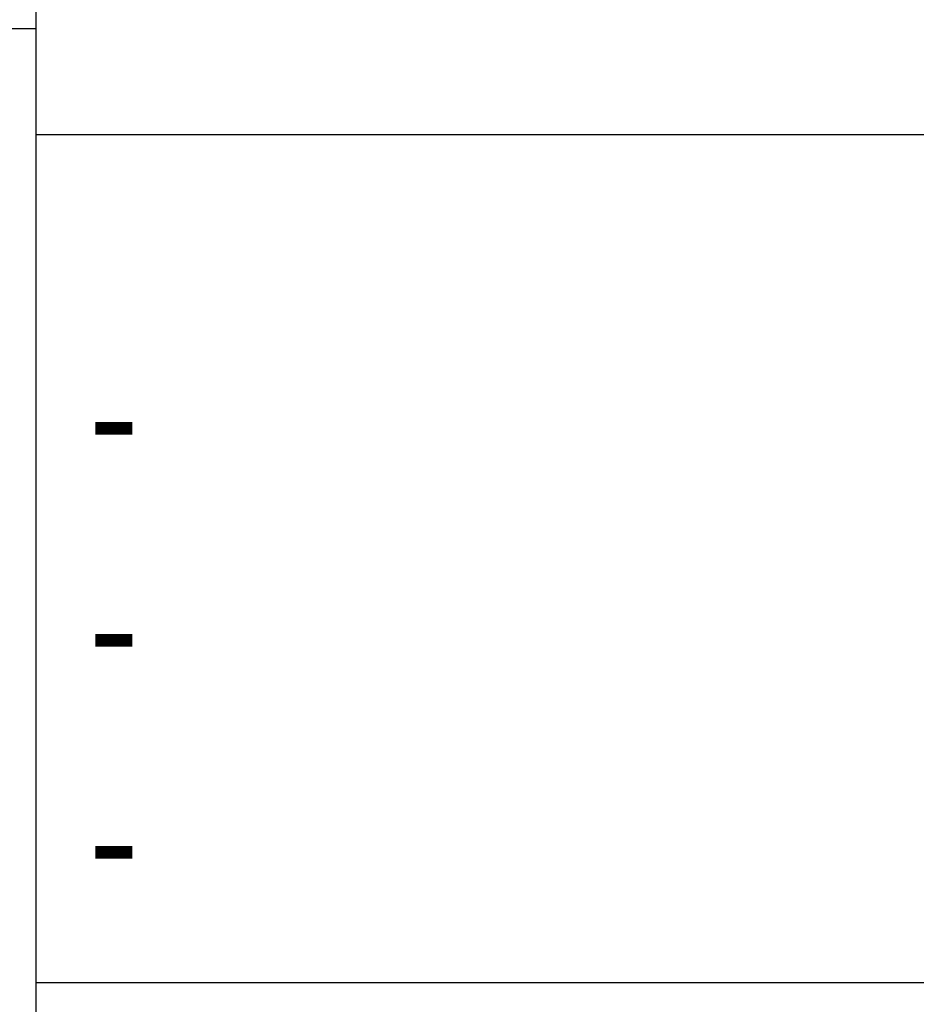
# Paper-space layout 'Layout1' of a CAD drawing. Extents: x 0 to 841, y 0 to 594.
# Drawn here: x 749 to 766, y 19 to 37 of the extents above; entities that cross this region are included whole.
import ezdxf
from ezdxf.enums import TextEntityAlignment as Align

# ---------------------------------------------------------------- set-up
doc = ezdxf.new("R2010")
doc.units = 0
doc.styles.add('Arial', font='arial.ttf', dxfattribs={"width": 0.8})

# ---------------------------------------------------------------- blocks, each defined once
blk = doc.blocks.new('Plankopf Vidco')
for p, q in [((-86.5, 50), (-86.5, 0)), ((-131.5, 32), (-86.5, 32)), ((-86.5, 30), (0, 30)), ((-86.5, 14), (0, 14))]:
    blk.add_line(p, q)
at = {"style": 'Arial', "width": 0.8}
for tag, height, p in [('TELEFON_LEITER', 1.25, (-108.5, 45.5)), ('NAME_PLANER', 1.25, (-108.5, 42.5)), ('TELEFON_PLANER', 1.25, (-108.5, 39.5)), ('ÄNDERUNG-K', 1.25, (-180, 35)), ('DATUM-K', 1.25, (-151.5, 35)), ('NAME-K', 1.25, (-139, 35)), ('ÄNDERUNG-J', 1.25, (-180, 32)), ('DATUM-J', 1.25, (-151.5, 32)), ('NAME-J', 1.25, (-139, 32)), ('ÄNDERUNG-I', 1.25, (-180, 29)), ('DATUM-I', 1.25, (-151.5, 29)), ('NAME-I', 1.25, (-139, 29)), ('ÄNDERUNG-H', 1.25, (-180, 26)), ('DATUM-H', 1.25, (-151.5, 26)), ('NAME-H', 1.25, (-139, 26)), ('ÄNDERUNG-G', 1.25, (-180.5, 23)), ('DATUM-G', 1.25, (-151.5, 23)), ('NAME-G', 1.25, (-139, 23)), ('ÄNDERUNG-F', 1.25, (-180.5, 20)), ('DATUM-F', 1.25, (-151.5, 20)), ('NAME-F', 1.25, (-139, 20)), ('ÄNDERUNG-E', 1.25, (-180.5, 17)), ('DATUM-E', 1.25, (-151.5, 17)), ('NAME-E', 1.25, (-139, 17)), ('ÄNDERUNG-D', 1.25, (-180.5, 14)), ('DATUM-D', 1.25, (-151.5, 14)), ('NAME-D', 1.25, (-139, 14)), ('ÄNDERUNG-C', 1.25, (-180.5, 11)), ('DATUM-C', 1.25, (-151.5, 11)), ('NAME-C', 1.25, (-139, 11)), ('ÄNDERUNG-B', 1.25, (-180.5, 8)), ('DATUM-B', 1.25, (-151.5, 8)), ('NAME-B', 1.25, (-139, 8)), ('ÄNDERUNG-A', 1.25, (-180.5, 5)), ('DATUM-A', 1.25, (-151.5, 5)), ('NAME-A', 1.25, (-139, 5)), ('MAßSTAB', 2.5, (-73, 3)), ('BLATTFORMAT', 2.5, (-41.5, 3)), ('DATUM', 2.5, (-16, 3))]:
    blk.add_attdef(tag, text='', height=height, dxfattribs=at).set_placement(p, align=Align.MIDDLE_LEFT)
for tag, p in [('PROJEKTBEZEICHNUNG1', (-85.5, 43.5)), ('PROJEKTBEZEICHNUNG2', (-85.5, 39.5)), ('PLANUNGSPHASE', (-85.5, 31.5)), ('PLANBEZEICHNUNG1', (-85.5, 23.5)), ('PLANBEZEICHNUNG2', (-85.5, 19.5)), ('PLANBEZEICHNUNG3', (-85.5, 15.5)), ('ZEICHNUNGSNUMMER', (-85.5, 6.5)), ('BLATTNUMMER', (-11.5, 6.5))]:
    blk.add_attdef(tag, p, '', height=2.5, dxfattribs=at)
for tag, p in [('INDEX-K', (-183, 35)), ('INDEX-J', (-183, 32)), ('INDEX-I', (-183, 29)), ('INDEX-H', (-183, 26)), ('INDEX-G', (-183, 23)), ('INDEX-F', (-183, 20)), ('INDEX-E', (-183, 17)), ('INDEX-D', (-183, 14)), ('INDEX-C', (-183, 11)), ('INDEX-B', (-183, 8)), ('INDEX-A', (-183, 5))]:
    blk.add_attdef(tag, text='', height=1.25, dxfattribs=at).set_placement(p, align=Align.MIDDLE_CENTER)

psp = doc.layouts.get("Layout1")

# ---------------------------------------------------------------- block references
ref = psp.add_blockref('Plankopf Vidco', (836, 5))
ref.add_attrib('PLANBEZEICHNUNG1', '-', (750.5, 28.5), dxfattribs={"height": 2.5, "style": 'Arial', "width": 0.8})
ref.add_attrib('PLANBEZEICHNUNG2', '-', (750.5, 24.5), dxfattribs={"height": 2.5, "style": 'Arial', "width": 0.8})
ref.add_attrib('PLANBEZEICHNUNG3', '-', (750.5, 20.5), dxfattribs={"height": 2.5, "style": 'Arial', "width": 0.8})

doc.saveas('drawing.dxf')
